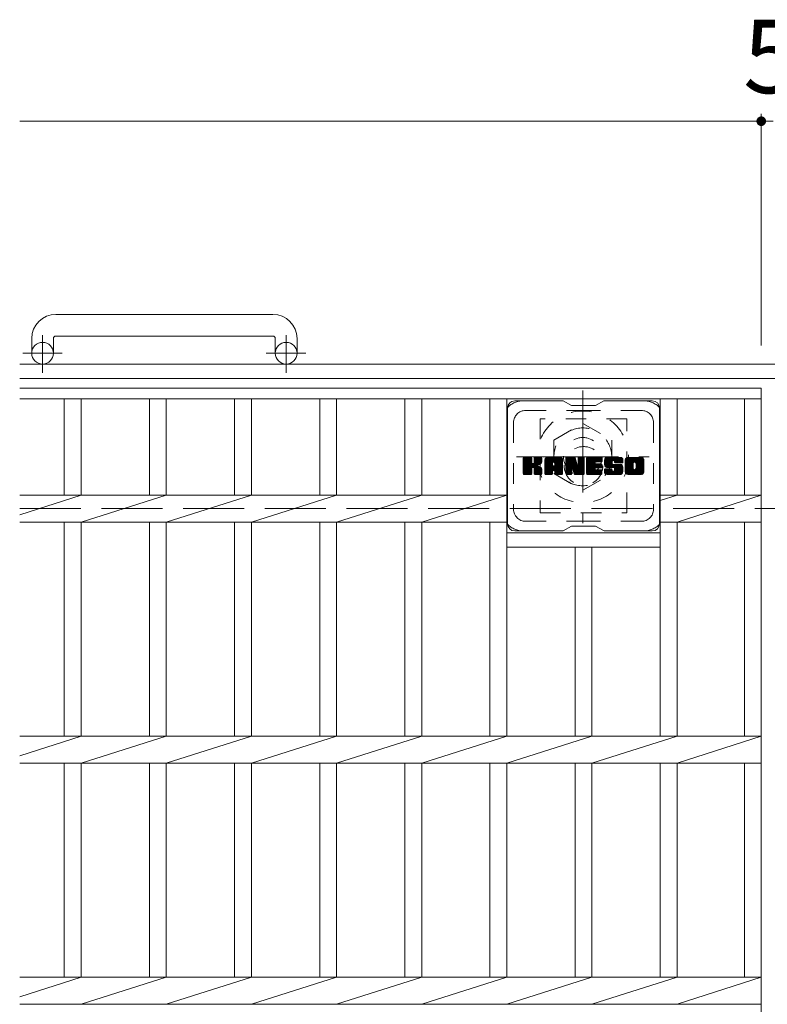
# Model space of a CAD drawing. Units: millimetres. Extents: x -1546 to 1896, y -1353 to 1376.
# Drawn here: x -1546 to -1236, y 926 to 1335 of the extents above; entities that cross this region are included whole.
import ezdxf

# ---------------------------------------------------------------- set-up
doc = ezdxf.new("R2010")
doc.units = ezdxf.units.MM
doc.header["$LTSCALE"] = 10
for name, pattern in [('JWW_CENTER1', [6.773333, 4.233333, -0.846667, 0.846667, -0.846667]), ('JWW_DASHED1', [1.693333, 0.846667, -0.846667]), ('JWW_DASHED3', [3.386667, 2.54, -0.846667])]:
    doc.linetypes.add(name, pattern=pattern)
for name, color, linetype in [('C-1', 7, 'Continuous'), ('C-2', 7, 'Continuous'), ('C-3', 7, 'Continuous'), ('C-4', 7, 'Continuous'), ('C-7', 7, 'Continuous'), ('C-8', 7, 'Continuous')]:
    doc.layers.add(name, color=color, linetype=linetype)
doc.styles.add('ＭＳ ゴシック', font='txt', dxfattribs={"height": 1})

msp = doc.modelspace()

# ---------------------------------------------------------------- linework, layer by layer
at = {"layer": 'C-1', "color": 2, "linetype": 'Continuous', "lineweight": 9}
for p, q in [((-1440.63, 1212.75), (-1530.63, 1212.75)), ((-1540.63, 1202.75), (-1540.63, 1196.65)), ((-1531.63, 1202.75), (-1531.63, 1196.65)), ((-1530.63, 1203.75), (-1440.63, 1203.75)), ((-1439.63, 1202.75), (-1439.63, 1196.65)), ((-1430.63, 1202.75), (-1430.63, 1196.65)), ((74.37, 1192.15), (-1545.63, 1192.15)), ((74.37, 1186.15), (-1545.63, 1186.15))]:
    msp.add_line(p, q, dxfattribs=at)
at = {"layer": 'C-1', "color": 2, "linetype": 'JWW_CENTER1', "lineweight": 9}
for p, q in [((-1536.13, 1188.55), (-1536.13, 1204.14)), ((-1435.13, 1188.55), (-1435.13, 1204.14)), ((-1527.96, 1196.65), (-1544.37, 1196.65)), ((-1426.96, 1196.65), (-1443.37, 1196.65))]:
    msp.add_line(p, q, dxfattribs=at)
at = {"layer": 'C-1', "color": 2, "linetype": 'JWW_DASHED3', "lineweight": 9}
msp.add_line((-1545.63, 1132.15), (74.37, 1132.15), dxfattribs=at)
at = {"layer": 'C-1', "color": 2, "linetype": 'Continuous', "lineweight": 9}
for centre in [(-1536.13, 1196.65), (-1435.13, 1196.65)]:
    msp.add_circle(centre, 4.5, dxfattribs=at)
for centre, radius, start, end in [((-1530.63, 1202.75), 10, 90, 180), ((-1440.63, 1202.75), 10, 0, 90), ((-1530.63, 1202.75), 1, 90, 180), ((-1440.63, 1202.75), 1, 0, 90)]:
    msp.add_arc(centre, radius, start, end, dxfattribs=at)
at = {"layer": 'C-2', "color": 3, "linetype": 'Continuous', "lineweight": 9}
for p, q in [((-1545.63, 1182.15), (-1238.13, 1182.15)), ((-1238.13, 1182.15), (-1238.13, 582.15)), ((-1545.63, 1177.65), (-1238.13, 1177.65)), ((-1527.13, 1177.65), (-1527.13, 1137.81)), ((-1520.13, 1177.65), (-1520.13, 1137.81)), ((-1491.83, 1177.65), (-1491.83, 1137.81)), ((-1484.83, 1177.65), (-1484.83, 1137.81)), ((-1456.53, 1177.65), (-1456.53, 1137.81)), ((-1449.53, 1177.65), (-1449.53, 1137.81)), ((-1421.23, 1177.65), (-1421.23, 1137.81)), ((-1414.23, 1177.65), (-1414.23, 1137.81)), ((-1385.93, 1177.65), (-1385.93, 1137.81)), ((-1378.93, 1177.65), (-1378.93, 1137.81)), ((-1350.63, 1177.65), (-1350.63, 1137.81)), ((-1343.63, 1177.65), (-1343.63, 1037.81)), ((-1280.03, 1177.65), (-1280.03, 1037.81)), ((-1273.03, 1177.65), (-1273.03, 1137.81)), ((-1245.13, 1177.65), (-1245.13, 1137.81)), ((-1545.63, 1129.64), (-1520.13, 1137.81)), ((-1545.63, 1137.81), (-1343.63, 1137.81)), ((-1520.13, 1126.5), (-1484.83, 1137.81)), ((-1484.83, 1126.5), (-1449.53, 1137.81)), ((-1449.53, 1126.5), (-1414.23, 1137.81)), ((-1414.23, 1126.5), (-1378.93, 1137.81)), ((-1378.93, 1126.5), (-1343.63, 1137.81)), ((-1273.03, 1137.81), (-1280.03, 1135.57)), ((-1238.13, 1137.81), (-1280.03, 1137.81)), ((-1273.03, 1126.5), (-1238.13, 1137.81)), ((-1545.63, 1126.5), (-1343.63, 1126.5)), ((-1527.13, 1126.5), (-1527.13, 1037.81)), ((-1520.13, 1126.5), (-1520.13, 1037.81)), ((-1491.83, 1126.5), (-1491.83, 1037.81)), ((-1484.83, 1126.5), (-1484.83, 1037.81)), ((-1456.53, 1126.5), (-1456.53, 1037.81)), ((-1449.53, 1126.5), (-1449.53, 1037.81)), ((-1421.23, 1126.5), (-1421.23, 1037.81)), ((-1414.23, 1126.5), (-1414.23, 1037.81)), ((-1385.93, 1126.5), (-1385.93, 1037.81)), ((-1378.93, 1126.5), (-1378.93, 1037.81)), ((-1350.63, 1126.5), (-1350.63, 1037.81)), ((-1238.13, 1126.5), (-1280.03, 1126.5)), ((-1273.03, 1126.5), (-1273.03, 1037.81)), ((-1245.13, 1126.5), (-1245.13, 1037.81)), ((-1343.63, 1122.15), (-1280.03, 1122.15)), ((-1343.63, 1116.15), (-1280.03, 1116.15)), ((-1315.33, 1116.15), (-1315.33, 1037.81)), ((-1308.33, 1116.15), (-1308.33, 1037.81)), ((-1545.63, 1029.64), (-1520.13, 1037.81)), ((-1545.63, 1037.81), (-1238.13, 1037.81)), ((-1520.13, 1026.5), (-1484.83, 1037.81)), ((-1484.83, 1026.5), (-1449.53, 1037.81)), ((-1449.53, 1026.5), (-1414.23, 1037.81)), ((-1414.23, 1026.5), (-1378.93, 1037.81)), ((-1378.93, 1026.5), (-1343.63, 1037.81)), ((-1343.63, 1026.5), (-1308.33, 1037.81)), ((-1308.33, 1026.5), (-1273.03, 1037.81)), ((-1273.03, 1026.5), (-1238.13, 1037.81)), ((-1545.63, 1026.5), (-1238.13, 1026.5)), ((-1527.13, 1026.5), (-1527.13, 937.81)), ((-1520.13, 1026.5), (-1520.13, 937.81)), ((-1491.83, 1026.5), (-1491.83, 937.81)), ((-1484.83, 1026.5), (-1484.83, 937.81)), ((-1456.53, 1026.5), (-1456.53, 937.81)), ((-1449.53, 1026.5), (-1449.53, 937.81)), ((-1421.23, 1026.5), (-1421.23, 937.81)), ((-1414.23, 1026.5), (-1414.23, 937.81)), ((-1385.93, 1026.5), (-1385.93, 937.81)), ((-1378.93, 1026.5), (-1378.93, 937.81)), ((-1350.63, 1026.5), (-1350.63, 937.81)), ((-1343.63, 1026.5), (-1343.63, 937.81)), ((-1315.33, 1026.5), (-1315.33, 937.81)), ((-1308.33, 1026.5), (-1308.33, 937.81)), ((-1280.03, 1026.5), (-1280.03, 937.81)), ((-1273.03, 1026.5), (-1273.03, 937.81)), ((-1245.13, 1026.5), (-1245.13, 937.81)), ((-1545.63, 929.64), (-1520.13, 937.81)), ((-1545.63, 937.81), (-1238.13, 937.81)), ((-1520.13, 926.5), (-1484.83, 937.81)), ((-1484.83, 926.5), (-1449.53, 937.81)), ((-1449.53, 926.5), (-1414.23, 937.81)), ((-1414.23, 926.5), (-1378.93, 937.81)), ((-1378.93, 926.5), (-1343.63, 937.81)), ((-1343.63, 926.5), (-1308.33, 937.81)), ((-1308.33, 926.5), (-1273.03, 937.81)), ((-1273.03, 926.5), (-1238.13, 937.81)), ((-1545.63, 926.5), (-1238.13, 926.5))]:
    msp.add_line(p, q, dxfattribs=at)
at = {"layer": 'C-3', "color": 4, "linetype": 'JWW_DASHED1', "lineweight": 9}
for p, q in [((-1293.83, 1169.4), (-1329.83, 1169.4)), ((-1329.83, 1169.4), (-1329.83, 1130.4)), ((-1293.83, 1130.4), (-1293.83, 1169.4)), ((-1329.83, 1130.4), (-1293.83, 1130.4))]:
    msp.add_line(p, q, dxfattribs=at)
msp.add_circle((-1311.83, 1149.9), 8, dxfattribs=at)
at = {"layer": 'C-4', "color": 7, "linetype": 'Continuous', "lineweight": 9}
for p, q in [((-1238.13, 1295.91), (-1238.13, 1199.84)), ((-1545.63, 1292.91), (-1238.13, 1292.91)), ((-1238.13, 1292.91), (-1233.13, 1292.91))]:
    msp.add_line(p, q, dxfattribs=at)
at = {"layer": 'C-4', "color": 7, "linetype": 'Continuous', "lineweight": 9, "const_width": 2}
msp.add_lwpolyline([(-1237.13, 1292.91, 0.414214), (-1238.13, 1293.91, 0.414214), (-1239.13, 1292.91, 0.414214), (-1238.13, 1291.91, 0.414214)], format="xyb", close=True, dxfattribs=at)
at = {"layer": 'C-7', "color": 6, "linetype": 'Continuous', "lineweight": 9}
for p, q in [((-1320.33, 1176.9), (-1340.33, 1176.9)), ((-1316.83, 1174.9), (-1320.29, 1176.9)), ((-1306.83, 1174.9), (-1303.36, 1176.9)), ((-1283.33, 1176.9), (-1303.36, 1176.9)), ((-1343.33, 1173.9), (-1343.33, 1125.9)), ((-1316.83, 1174.9), (-1306.83, 1174.9)), ((-1280.33, 1173.9), (-1280.33, 1125.9)), ((-1336.83, 1150.17), (-1333.57, 1153.43)), ((-1336.83, 1150.37), (-1333.76, 1153.43)), ((-1336.83, 1150.56), (-1333.96, 1153.43)), ((-1336.83, 1150.75), (-1334.15, 1153.43)), ((-1336.83, 1150.94), (-1334.34, 1153.43)), ((-1336.83, 1151.13), (-1334.53, 1153.43)), ((-1336.83, 1151.32), (-1334.72, 1153.43)), ((-1336.83, 1151.52), (-1334.92, 1153.43)), ((-1336.83, 1151.71), (-1335.11, 1153.43)), ((-1336.83, 1151.9), (-1335.3, 1153.43)), ((-1336.83, 1152.09), (-1335.49, 1153.43)), ((-1336.83, 1152.28), (-1335.68, 1153.43)), ((-1336.83, 1152.47), (-1335.87, 1153.43)), ((-1336.83, 1152.67), (-1336.07, 1153.43)), ((-1336.83, 1152.86), (-1336.26, 1153.43)), ((-1336.83, 1153.05), (-1336.45, 1153.43)), ((-1336.83, 1149.98), (-1333.43, 1153.38)), ((-1336.83, 1149.79), (-1333.33, 1153.28)), ((-1336.83, 1149.6), (-1333.29, 1153.13)), ((-1336.83, 1146.68), (-1336.83, 1153.12)), ((-1336.83, 1149.41), (-1333.29, 1152.94)), ((-1336.83, 1149.22), (-1333.29, 1152.75)), ((-1336.83, 1149.02), (-1333.29, 1152.56)), ((-1336.83, 1148.83), (-1333.29, 1152.37)), ((-1336.83, 1148.64), (-1333.29, 1152.17)), ((-1336.8, 1146.56), (-1329.93, 1153.43)), ((-1336.77, 1153.29), (-1336.69, 1153.37)), ((-1336.72, 1146.45), (-1329.74, 1153.43)), ((-1336.59, 1146.39), (-1329.55, 1153.43)), ((-1333.59, 1153.43), (-1336.52, 1153.43)), ((-1336.4, 1146.38), (-1329.36, 1153.42)), ((-1336.21, 1146.38), (-1329.24, 1153.35)), ((-1336.02, 1146.38), (-1329.16, 1153.24)), ((-1333.29, 1153.12), (-1333.29, 1151.35)), ((-1333, 1149.2), (-1329.13, 1153.07)), ((-1332.77, 1149.24), (-1329.13, 1152.88)), ((-1332.62, 1149.2), (-1329.13, 1152.69)), ((-1332.5, 1149.13), (-1329.13, 1152.5)), ((-1332.35, 1151.2), (-1330.12, 1153.43)), ((-1332.33, 1151.41), (-1330.31, 1153.43)), ((-1332.33, 1151.61), (-1330.51, 1153.43)), ((-1332.33, 1151.8), (-1330.7, 1153.43)), ((-1332.33, 1151.99), (-1330.89, 1153.43)), ((-1332.33, 1152.18), (-1331.08, 1153.43)), ((-1332.33, 1152.37), (-1331.27, 1153.43)), ((-1332.33, 1152.56), (-1331.46, 1153.43)), ((-1332.33, 1152.76), (-1331.66, 1153.43)), ((-1332.33, 1152.95), (-1331.85, 1153.43)), ((-1332.33, 1153.12), (-1332.33, 1151.35)), ((-1332.32, 1153.14), (-1332.04, 1153.43)), ((-1329.43, 1153.43), (-1332.02, 1153.43)), ((-1331.22, 1150.22), (-1329.13, 1152.31)), ((-1330.99, 1150.26), (-1329.13, 1152.11)), ((-1329.13, 1153.12), (-1329.13, 1151.62)), ((-1327.85, 1148.02), (-1322.45, 1153.43)), ((-1327.85, 1148.22), (-1322.64, 1153.43)), ((-1327.85, 1148.41), (-1322.84, 1153.43)), ((-1327.85, 1148.6), (-1323.03, 1153.43)), ((-1327.85, 1148.79), (-1323.22, 1153.43)), ((-1327.85, 1148.98), (-1323.41, 1153.43)), ((-1327.85, 1149.17), (-1323.6, 1153.43)), ((-1327.85, 1149.37), (-1323.79, 1153.43)), ((-1327.85, 1149.56), (-1323.99, 1153.43)), ((-1327.85, 1149.75), (-1324.18, 1153.43)), ((-1327.85, 1149.94), (-1324.37, 1153.43)), ((-1327.85, 1150.13), (-1324.56, 1153.43)), ((-1327.85, 1150.33), (-1324.75, 1153.43)), ((-1327.85, 1150.52), (-1324.95, 1153.43)), ((-1327.85, 1150.71), (-1325.14, 1153.43)), ((-1327.85, 1150.9), (-1325.33, 1153.43)), ((-1327.85, 1151.09), (-1325.52, 1153.43)), ((-1327.85, 1151.28), (-1325.71, 1153.43)), ((-1327.85, 1151.48), (-1325.9, 1153.43)), ((-1327.85, 1151.67), (-1326.1, 1153.43)), ((-1327.85, 1151.86), (-1326.29, 1153.43)), ((-1327.85, 1152.05), (-1326.48, 1153.43)), ((-1327.85, 1152.24), (-1326.67, 1153.43)), ((-1327.85, 1152.43), (-1326.86, 1153.43)), ((-1327.85, 1146.68), (-1327.85, 1152.42)), ((-1327.83, 1152.65), (-1327.08, 1153.4)), ((-1327.66, 1153.01), (-1327.44, 1153.24)), ((-1327.2, 1146.38), (-1320.63, 1152.95)), ((-1327.01, 1146.38), (-1320.56, 1152.82)), ((-1321.49, 1153.43), (-1326.85, 1153.43)), ((-1326.82, 1146.38), (-1320.51, 1152.68)), ((-1326.62, 1146.38), (-1320.48, 1152.52)), ((-1326.43, 1146.38), (-1320.48, 1152.33)), ((-1326.24, 1146.38), (-1320.48, 1152.14)), ((-1324.18, 1151.51), (-1322.26, 1153.43)), ((-1324.01, 1151.48), (-1322.07, 1153.43)), ((-1323.88, 1151.42), (-1321.88, 1153.43)), ((-1323.79, 1151.33), (-1321.69, 1153.43)), ((-1323.71, 1151.21), (-1321.49, 1153.43)), ((-1323.68, 1151.05), (-1321.32, 1153.41)), ((-1323.68, 1150.86), (-1321.16, 1153.37)), ((-1323.68, 1150.67), (-1321.03, 1153.32)), ((-1323.68, 1150.48), (-1320.91, 1153.24)), ((-1323.68, 1150.29), (-1320.8, 1153.16)), ((-1323.68, 1150.09), (-1320.71, 1153.06)), ((-1320.48, 1146.68), (-1320.48, 1152.42)), ((-1319.18, 1149.98), (-1315.74, 1153.43)), ((-1319.18, 1150.18), (-1315.93, 1153.43)), ((-1319.18, 1150.37), (-1316.13, 1153.43)), ((-1319.18, 1150.56), (-1316.32, 1153.43)), ((-1319.18, 1150.75), (-1316.51, 1153.43)), ((-1319.18, 1150.94), (-1316.7, 1153.43)), ((-1319.18, 1151.13), (-1316.89, 1153.43)), ((-1319.18, 1151.33), (-1317.08, 1153.43)), ((-1319.18, 1151.52), (-1317.28, 1153.43)), ((-1319.18, 1151.71), (-1317.47, 1153.43)), ((-1319.18, 1151.9), (-1317.66, 1153.43)), ((-1319.18, 1152.09), (-1317.85, 1153.43)), ((-1319.18, 1152.28), (-1318.04, 1153.43)), ((-1319.18, 1152.48), (-1318.23, 1153.43)), ((-1319.18, 1152.67), (-1318.43, 1153.43)), ((-1319.18, 1152.86), (-1318.62, 1153.43)), ((-1319.18, 1153.05), (-1318.81, 1153.43)), ((-1319.18, 1149.79), (-1315.56, 1153.42)), ((-1319.18, 1149.6), (-1315.42, 1153.36)), ((-1319.18, 1149.41), (-1315.34, 1153.26)), ((-1319.18, 1153.12), (-1319.18, 1146.68)), ((-1319.18, 1149.22), (-1315.29, 1153.11)), ((-1319.18, 1149.03), (-1315.24, 1152.97)), ((-1319.18, 1148.83), (-1315.19, 1152.82)), ((-1319.18, 1148.64), (-1315.15, 1152.68)), ((-1319.18, 1148.45), (-1315.1, 1152.53)), ((-1319.18, 1148.26), (-1315.06, 1152.39)), ((-1319.18, 1148.07), (-1315.01, 1152.24)), ((-1319.18, 1147.87), (-1314.96, 1152.1)), ((-1319.13, 1153.3), (-1319.06, 1153.37)), ((-1318.88, 1153.43), (-1315.61, 1153.43)), ((-1316.19, 1148.19), (-1311.53, 1152.85)), ((-1316.14, 1148.04), (-1311.53, 1152.66)), ((-1316.1, 1147.89), (-1311.53, 1152.46)), ((-1316.06, 1147.74), (-1311.53, 1152.27)), ((-1316.01, 1147.59), (-1311.53, 1152.08)), ((-1315.32, 1153.22), (-1314.4, 1150.35)), ((-1314.09, 1151.24), (-1311.91, 1153.43)), ((-1314.09, 1151.43), (-1312.1, 1153.43)), ((-1314.09, 1151.63), (-1312.29, 1153.43)), ((-1314.09, 1151.82), (-1312.48, 1153.43)), ((-1314.09, 1152.01), (-1312.67, 1153.43)), ((-1314.09, 1152.2), (-1312.87, 1153.43)), ((-1314.09, 1152.39), (-1313.06, 1153.43)), ((-1314.09, 1152.58), (-1313.25, 1153.43)), ((-1314.09, 1152.78), (-1313.44, 1153.43)), ((-1314.09, 1152.97), (-1313.63, 1153.43)), ((-1314.09, 1153.16), (-1313.83, 1153.42)), ((-1314.09, 1151.05), (-1311.73, 1153.41)), ((-1314.09, 1150.86), (-1311.61, 1153.34)), ((-1314.09, 1150.67), (-1311.54, 1153.22)), ((-1314.09, 1153.12), (-1314.09, 1150.39)), ((-1314.09, 1150.48), (-1311.53, 1153.04)), ((-1313.79, 1153.43), (-1311.83, 1153.43)), ((-1311.53, 1153.12), (-1311.53, 1146.68)), ((-1310.55, 1147.88), (-1305, 1153.43)), ((-1310.55, 1148.07), (-1305.2, 1153.43)), ((-1310.55, 1148.26), (-1305.39, 1153.43)), ((-1310.55, 1148.46), (-1305.58, 1153.43)), ((-1310.55, 1148.65), (-1305.77, 1153.43)), ((-1310.55, 1148.84), (-1305.96, 1153.43)), ((-1310.55, 1149.03), (-1306.16, 1153.43)), ((-1310.55, 1149.22), (-1306.35, 1153.43)), ((-1310.55, 1149.41), (-1306.54, 1153.43)), ((-1310.55, 1149.61), (-1306.73, 1153.43)), ((-1310.55, 1149.8), (-1306.92, 1153.43)), ((-1310.55, 1149.99), (-1307.11, 1153.43)), ((-1310.55, 1150.18), (-1307.31, 1153.43)), ((-1310.55, 1150.37), (-1307.5, 1153.43)), ((-1310.55, 1150.57), (-1307.69, 1153.43)), ((-1310.55, 1150.76), (-1307.88, 1153.43)), ((-1310.55, 1150.95), (-1308.07, 1153.43)), ((-1310.55, 1151.14), (-1308.26, 1153.43)), ((-1310.55, 1151.33), (-1308.46, 1153.43)), ((-1310.55, 1151.52), (-1308.65, 1153.43)), ((-1310.55, 1151.72), (-1308.84, 1153.43)), ((-1310.55, 1151.91), (-1309.03, 1153.43)), ((-1310.55, 1152.1), (-1309.22, 1153.43)), ((-1310.55, 1152.29), (-1309.41, 1153.43)), ((-1310.55, 1152.48), (-1309.61, 1153.43)), ((-1310.55, 1152.67), (-1309.8, 1153.43)), ((-1310.55, 1152.87), (-1309.99, 1153.43)), ((-1310.55, 1153.06), (-1310.18, 1153.43)), ((-1310.55, 1146.68), (-1310.55, 1153.12)), ((-1310.25, 1153.43), (-1304.44, 1153.43)), ((-1306.75, 1151.49), (-1304.81, 1153.43)), ((-1306.53, 1151.52), (-1304.62, 1153.43)), ((-1306.34, 1151.52), (-1304.43, 1153.43)), ((-1306.14, 1151.52), (-1304.28, 1153.38)), ((-1305.95, 1151.52), (-1304.19, 1153.28)), ((-1305.76, 1151.52), (-1304.14, 1153.14)), ((-1305.57, 1151.52), (-1304.14, 1152.95)), ((-1305.38, 1151.52), (-1304.14, 1152.76)), ((-1305.18, 1151.52), (-1304.14, 1152.56)), ((-1304.99, 1151.52), (-1304.14, 1152.37)), ((-1304.8, 1151.52), (-1304.14, 1152.18)), ((-1304.14, 1151.82), (-1304.14, 1153.12)), ((-1303.17, 1151.23), (-1300.98, 1153.43)), ((-1303.17, 1151.42), (-1301.17, 1153.43)), ((-1303.16, 1151.05), (-1300.79, 1153.43)), ((-1303.16, 1151.62), (-1301.36, 1153.43)), ((-1303.15, 1150.87), (-1300.6, 1153.43)), ((-1303.15, 1151.83), (-1301.55, 1153.43)), ((-1303.13, 1150.7), (-1300.4, 1153.43)), ((-1303.12, 1152.05), (-1301.75, 1153.43)), ((-1303.1, 1150.54), (-1300.21, 1153.43)), ((-1303.07, 1150.38), (-1300.02, 1153.43)), ((-1303.07, 1152.29), (-1301.94, 1153.43)), ((-1303.03, 1150.22), (-1299.83, 1153.43)), ((-1303.01, 1152.54), (-1302.13, 1153.43)), ((-1302.99, 1150.07), (-1299.64, 1153.43)), ((-1302.95, 1149.92), (-1299.44, 1153.43)), ((-1302.93, 1152.82), (-1302.32, 1153.43)), ((-1302.9, 1149.78), (-1299.25, 1153.43)), ((-1302.84, 1149.64), (-1299.06, 1153.43)), ((-1302.81, 1153.13), (-1302.56, 1153.38)), ((-1302.79, 1149.51), (-1298.87, 1153.43)), ((-1302.7, 1149.4), (-1298.68, 1153.43)), ((-1302.59, 1149.32), (-1298.49, 1153.43)), ((-1296.49, 1153.43), (-1302.35, 1153.43)), ((-1299.59, 1152.13), (-1298.29, 1153.43)), ((-1299.4, 1152.13), (-1298.1, 1153.43)), ((-1299.26, 1152.08), (-1297.91, 1153.43)), ((-1299.15, 1152), (-1297.72, 1153.43)), ((-1299.06, 1151.89), (-1297.53, 1153.43)), ((-1299.01, 1151.76), (-1297.34, 1153.43)), ((-1298.99, 1151.58), (-1297.14, 1153.43)), ((-1298.98, 1151.39), (-1296.95, 1153.43)), ((-1298.92, 1151.27), (-1296.76, 1153.43)), ((-1298.81, 1151.19), (-1296.57, 1153.43)), ((-1298.64, 1151.16), (-1296.38, 1153.42)), ((-1298.45, 1151.16), (-1296.22, 1153.39)), ((-1298.26, 1151.16), (-1296.08, 1153.34)), ((-1298.07, 1151.16), (-1295.95, 1153.27)), ((-1297.88, 1151.16), (-1295.84, 1153.19)), ((-1297.68, 1151.16), (-1295.74, 1153.1)), ((-1297.49, 1151.16), (-1295.66, 1152.99)), ((-1297.3, 1151.16), (-1295.59, 1152.87)), ((-1297.11, 1151.16), (-1295.53, 1152.74)), ((-1296.92, 1151.16), (-1295.49, 1152.58)), ((-1296.73, 1151.16), (-1295.48, 1152.41)), ((-1296.53, 1151.16), (-1295.48, 1152.22)), ((-1295.48, 1152.42), (-1295.48, 1151.16)), ((-1294.5, 1148.02), (-1289.09, 1153.43)), ((-1294.5, 1148.21), (-1289.28, 1153.43)), ((-1294.5, 1148.4), (-1289.47, 1153.43)), ((-1294.5, 1148.59), (-1289.67, 1153.43)), ((-1294.5, 1148.78), (-1289.86, 1153.43)), ((-1294.5, 1148.97), (-1290.05, 1153.43)), ((-1294.5, 1149.17), (-1290.24, 1153.43)), ((-1294.5, 1149.36), (-1290.43, 1153.43)), ((-1294.5, 1149.55), (-1290.63, 1153.43)), ((-1294.5, 1149.74), (-1290.82, 1153.43)), ((-1294.5, 1149.93), (-1291.01, 1153.43)), ((-1294.5, 1150.12), (-1291.2, 1153.43)), ((-1294.5, 1150.32), (-1291.39, 1153.43)), ((-1294.5, 1150.51), (-1291.58, 1153.43)), ((-1294.5, 1150.7), (-1291.78, 1153.43)), ((-1294.5, 1150.89), (-1291.97, 1153.43)), ((-1294.5, 1151.08), (-1292.16, 1153.43)), ((-1294.5, 1151.27), (-1292.35, 1153.43)), ((-1294.5, 1151.47), (-1292.54, 1153.43)), ((-1294.5, 1151.66), (-1292.73, 1153.43)), ((-1294.5, 1151.85), (-1292.93, 1153.43)), ((-1294.5, 1152.04), (-1293.12, 1153.43)), ((-1294.5, 1152.23), (-1293.31, 1153.43)), ((-1294.5, 1152.42), (-1293.5, 1153.43)), ((-1294.5, 1147.39), (-1294.5, 1152.42)), ((-1294.48, 1152.64), (-1293.72, 1153.4)), ((-1294.33, 1152.98), (-1294.05, 1153.26)), ((-1287.83, 1153.43), (-1293.5, 1153.43)), ((-1290.85, 1151.47), (-1288.9, 1153.43)), ((-1290.63, 1151.5), (-1288.71, 1153.43)), ((-1290.47, 1151.47), (-1288.52, 1153.43)), ((-1290.34, 1151.41), (-1288.32, 1153.43)), ((-1290.23, 1151.33), (-1288.13, 1153.43)), ((-1290.15, 1151.22), (-1287.94, 1153.43)), ((-1290.08, 1151.09), (-1287.75, 1153.42)), ((-1290.05, 1150.93), (-1287.59, 1153.4)), ((-1290.05, 1150.74), (-1287.44, 1153.35)), ((-1290.05, 1150.55), (-1287.32, 1153.28)), ((-1290.05, 1150.36), (-1287.2, 1153.21)), ((-1290.05, 1150.17), (-1287.1, 1153.11)), ((-1290.05, 1149.98), (-1287.02, 1153.01)), ((-1290.05, 1149.79), (-1286.94, 1152.89)), ((-1290.05, 1149.59), (-1286.88, 1152.76)), ((-1290.05, 1149.4), (-1286.84, 1152.61)), ((-1290.05, 1149.21), (-1286.83, 1152.43)), ((-1290.05, 1149.02), (-1286.83, 1152.24)), ((-1286.83, 1152.42), (-1286.83, 1147.39)), ((-1336.83, 1148.45), (-1333.29, 1151.98)), ((-1336.83, 1148.26), (-1333.29, 1151.79)), ((-1336.83, 1148.06), (-1333.29, 1151.6)), ((-1336.83, 1147.87), (-1333.29, 1151.41)), ((-1336.83, 1147.68), (-1333.28, 1151.23)), ((-1336.83, 1147.49), (-1333.22, 1151.1)), ((-1336.83, 1147.3), (-1333.13, 1150.99)), ((-1336.83, 1147.11), (-1333.02, 1150.91)), ((-1336.83, 1146.72), (-1332.66, 1150.89)), ((-1336.83, 1146.91), (-1332.87, 1150.87)), ((-1335.83, 1146.38), (-1333.25, 1148.95)), ((-1335.64, 1146.38), (-1333.29, 1148.72)), ((-1335.44, 1146.38), (-1333.29, 1148.53)), ((-1335.25, 1146.38), (-1333.29, 1148.34)), ((-1335.06, 1146.38), (-1333.29, 1148.15)), ((-1333.29, 1146.68), (-1333.29, 1148.76)), ((-1332.41, 1149.03), (-1331.37, 1150.07)), ((-1332.35, 1148.89), (-1331.32, 1149.93)), ((-1332.34, 1148.72), (-1331.17, 1149.88)), ((-1332.34, 1148.53), (-1331, 1149.86)), ((-1332.34, 1148.34), (-1330.83, 1149.84)), ((-1332.34, 1148.14), (-1330.68, 1149.81)), ((-1332.34, 1147.95), (-1330.52, 1149.77)), ((-1332.34, 1147.76), (-1330.38, 1149.72)), ((-1332.34, 1147.57), (-1330.24, 1149.67)), ((-1332.34, 1147.38), (-1330.1, 1149.61)), ((-1332.34, 1147.19), (-1329.97, 1149.55)), ((-1332.34, 1146.99), (-1329.85, 1149.48)), ((-1332.34, 1146.8), (-1329.73, 1149.41)), ((-1332.34, 1146.68), (-1332.34, 1148.76)), ((-1332.33, 1146.62), (-1329.61, 1149.33)), ((-1332.27, 1146.49), (-1329.5, 1149.25)), ((-1332.16, 1146.41), (-1329.4, 1149.16)), ((-1331.99, 1146.38), (-1329.32, 1149.06)), ((-1331.8, 1146.38), (-1329.24, 1148.94)), ((-1331.61, 1146.38), (-1329.18, 1148.8)), ((-1331.42, 1146.38), (-1329.14, 1148.65)), ((-1331.23, 1146.38), (-1329.13, 1148.48)), ((-1331.03, 1146.38), (-1329.13, 1148.29)), ((-1330.84, 1146.38), (-1329.13, 1148.09)), ((-1330.75, 1150.31), (-1329.13, 1151.92)), ((-1330.48, 1150.38), (-1329.13, 1151.73)), ((-1330.18, 1150.49), (-1329.14, 1151.54)), ((-1329.84, 1150.64), (-1329.19, 1151.29)), ((-1329.13, 1146.68), (-1329.13, 1148.47)), ((-1327.85, 1147.83), (-1324.66, 1151.03)), ((-1327.85, 1147.64), (-1324.66, 1150.84)), ((-1327.85, 1147.45), (-1324.66, 1150.65)), ((-1327.85, 1147.26), (-1324.66, 1150.45)), ((-1327.85, 1147.07), (-1324.66, 1150.26)), ((-1327.85, 1146.87), (-1324.66, 1150.07)), ((-1327.85, 1146.68), (-1324.63, 1149.91)), ((-1327.81, 1146.53), (-1324.47, 1149.88)), ((-1327.72, 1146.43), (-1324.28, 1149.88)), ((-1327.58, 1146.38), (-1324.08, 1149.88)), ((-1327.39, 1146.38), (-1323.89, 1149.88)), ((-1326.05, 1146.38), (-1320.48, 1151.95)), ((-1324.66, 1149.98), (-1324.66, 1151.02)), ((-1323.78, 1149.88), (-1324.56, 1149.88)), ((-1324.27, 1147.96), (-1320.48, 1151.76)), ((-1324.08, 1147.97), (-1320.48, 1151.57)), ((-1323.93, 1147.92), (-1320.48, 1151.37)), ((-1323.82, 1147.84), (-1320.48, 1151.18)), ((-1323.74, 1147.73), (-1320.48, 1150.99)), ((-1323.69, 1147.59), (-1320.48, 1150.8)), ((-1323.68, 1149.98), (-1323.68, 1151.02)), ((-1323.68, 1147.41), (-1320.48, 1150.61)), ((-1323.68, 1147.22), (-1320.48, 1150.41)), ((-1323.68, 1147.03), (-1320.48, 1150.22)), ((-1323.68, 1146.83), (-1320.48, 1150.03)), ((-1323.67, 1146.64), (-1320.48, 1149.84)), ((-1323.62, 1146.51), (-1320.48, 1149.65)), ((-1323.52, 1146.42), (-1320.48, 1149.46)), ((-1323.36, 1146.38), (-1320.48, 1149.26)), ((-1323.17, 1146.38), (-1320.48, 1149.07)), ((-1322.98, 1146.38), (-1320.48, 1148.88)), ((-1322.79, 1146.38), (-1320.48, 1148.69)), ((-1322.6, 1146.38), (-1320.48, 1148.5)), ((-1322.41, 1146.38), (-1320.48, 1148.31)), ((-1322.21, 1146.38), (-1320.48, 1148.11)), ((-1319.18, 1147.68), (-1314.92, 1151.95)), ((-1319.18, 1147.49), (-1314.87, 1151.81)), ((-1319.18, 1147.3), (-1314.82, 1151.66)), ((-1319.18, 1147.11), (-1314.78, 1151.52)), ((-1319.18, 1146.92), (-1314.73, 1151.37)), ((-1319.18, 1146.72), (-1314.68, 1151.23)), ((-1319.16, 1146.56), (-1314.64, 1151.08)), ((-1319.08, 1146.45), (-1314.59, 1150.93)), ((-1318.95, 1146.39), (-1314.54, 1150.79)), ((-1318.76, 1146.38), (-1316.64, 1148.5)), ((-1318.57, 1146.38), (-1316.66, 1148.29)), ((-1318.38, 1146.38), (-1316.66, 1148.1)), ((-1316.66, 1146.68), (-1316.66, 1148.43)), ((-1316.53, 1148.61), (-1314.5, 1150.64)), ((-1316.36, 1148.59), (-1314.45, 1150.5)), ((-1316.28, 1148.48), (-1314.4, 1150.35)), ((-1315.72, 1146.59), (-1316.28, 1148.48)), ((-1316.23, 1148.33), (-1314.32, 1150.25)), ((-1315.97, 1147.45), (-1311.53, 1151.89)), ((-1315.93, 1147.3), (-1311.53, 1151.7)), ((-1315.88, 1147.15), (-1311.53, 1151.51)), ((-1315.84, 1147), (-1311.53, 1151.31)), ((-1315.79, 1146.86), (-1311.53, 1151.12)), ((-1315.75, 1146.71), (-1311.53, 1150.93)), ((-1315.7, 1146.56), (-1311.53, 1150.74)), ((-1315.62, 1146.45), (-1311.53, 1150.55)), ((-1315.5, 1146.39), (-1311.53, 1150.35)), ((-1315.31, 1146.38), (-1311.53, 1150.16)), ((-1315.12, 1146.38), (-1311.53, 1149.97)), ((-1314.93, 1146.38), (-1311.53, 1149.78)), ((-1314.74, 1146.38), (-1311.53, 1149.59)), ((-1314.55, 1146.38), (-1311.53, 1149.4)), ((-1314.35, 1146.38), (-1311.53, 1149.2)), ((-1314.16, 1146.38), (-1311.53, 1149.01)), ((-1313.97, 1146.38), (-1311.53, 1148.82)), ((-1313.78, 1146.38), (-1311.53, 1148.63)), ((-1313.59, 1146.38), (-1311.53, 1148.44)), ((-1313.39, 1146.38), (-1311.53, 1148.25)), ((-1313.2, 1146.38), (-1311.53, 1148.05)), ((-1310.55, 1147.69), (-1306.98, 1151.26)), ((-1310.55, 1147.5), (-1307.01, 1151.04)), ((-1310.55, 1147.31), (-1306.96, 1150.9)), ((-1310.55, 1147.11), (-1306.88, 1150.79)), ((-1310.55, 1146.92), (-1306.76, 1150.71)), ((-1310.55, 1146.73), (-1306.6, 1150.68)), ((-1310.53, 1146.56), (-1306.41, 1150.68)), ((-1310.45, 1146.45), (-1306.22, 1150.68)), ((-1310.32, 1146.39), (-1306.03, 1150.68)), ((-1310.14, 1146.38), (-1305.84, 1150.68)), ((-1309.94, 1146.38), (-1305.65, 1150.68)), ((-1309.75, 1146.38), (-1305.45, 1150.68)), ((-1309.56, 1146.38), (-1305.26, 1150.68)), ((-1309.37, 1146.38), (-1307.01, 1148.74)), ((-1309.18, 1146.38), (-1306.98, 1148.57)), ((-1308.99, 1146.38), (-1306.91, 1148.45)), ((-1308.79, 1146.38), (-1306.81, 1148.36)), ((-1308.6, 1146.38), (-1306.67, 1148.31)), ((-1308.41, 1146.38), (-1306.48, 1148.3)), ((-1308.22, 1146.38), (-1306.29, 1148.3)), ((-1308.03, 1146.38), (-1306.1, 1148.3)), ((-1307.83, 1146.38), (-1305.91, 1148.3)), ((-1307.64, 1146.38), (-1305.72, 1148.3)), ((-1307.45, 1146.38), (-1305.52, 1148.3)), ((-1307.26, 1146.38), (-1305.33, 1148.3)), ((-1307.07, 1146.38), (-1305.14, 1148.3)), ((-1306.88, 1146.38), (-1304.95, 1148.3)), ((-1306.68, 1146.38), (-1304.76, 1148.3)), ((-1306.62, 1149.13), (-1305.07, 1150.68)), ((-1304.44, 1149.13), (-1306.6, 1149.13)), ((-1304.47, 1148.3), (-1306.6, 1148.3)), ((-1304.44, 1151.52), (-1306.59, 1151.52)), ((-1304.44, 1150.68), (-1306.59, 1150.68)), ((-1306.49, 1146.38), (-1304.57, 1148.3)), ((-1306.43, 1149.13), (-1304.88, 1150.68)), ((-1306.3, 1146.38), (-1304.39, 1148.29)), ((-1306.24, 1149.13), (-1304.69, 1150.68)), ((-1306.11, 1146.38), (-1304.26, 1148.22)), ((-1306.04, 1149.13), (-1304.5, 1150.68)), ((-1305.92, 1146.38), (-1304.19, 1148.11)), ((-1305.85, 1149.13), (-1304.33, 1150.65)), ((-1305.66, 1149.13), (-1304.22, 1150.57)), ((-1305.47, 1149.13), (-1304.15, 1150.45)), ((-1305.28, 1149.13), (-1304.14, 1150.26)), ((-1305.08, 1149.13), (-1304.14, 1150.07)), ((-1304.89, 1149.13), (-1304.14, 1149.88)), ((-1304.7, 1149.13), (-1304.14, 1149.69)), ((-1304.61, 1151.52), (-1304.14, 1151.99)), ((-1304.51, 1149.13), (-1304.14, 1149.5)), ((-1304.42, 1151.52), (-1304.14, 1151.8)), ((-1304.17, 1146.68), (-1304.17, 1148)), ((-1304.14, 1149.43), (-1304.14, 1150.37)), ((-1303.17, 1147.4), (-1301.95, 1148.62)), ((-1303.17, 1147.59), (-1302.14, 1148.62)), ((-1303.17, 1147.78), (-1302.33, 1148.62)), ((-1303.17, 1147.97), (-1302.52, 1148.62)), ((-1303.17, 1148.16), (-1302.71, 1148.62)), ((-1303.17, 1148.36), (-1302.91, 1148.62)), ((-1303.17, 1148.32), (-1303.17, 1147.39)), ((-1303.16, 1147.22), (-1301.75, 1148.62)), ((-1303.12, 1147.07), (-1301.56, 1148.62)), ((-1303.06, 1146.93), (-1301.37, 1148.62)), ((-1302.99, 1146.81), (-1301.18, 1148.62)), ((-1302.91, 1146.7), (-1300.99, 1148.62)), ((-1302.87, 1148.62), (-1300.27, 1148.62)), ((-1302.81, 1146.61), (-1300.8, 1148.62)), ((-1302.7, 1146.53), (-1300.6, 1148.62)), ((-1302.57, 1146.46), (-1300.41, 1148.62)), ((-1302.45, 1149.27), (-1299.97, 1151.75)), ((-1302.43, 1146.41), (-1300.22, 1148.62)), ((-1299.31, 1149.26), (-1302.35, 1149.26)), ((-1302.27, 1149.26), (-1299.99, 1151.54)), ((-1302.27, 1146.38), (-1300.09, 1148.56)), ((-1302.08, 1149.26), (-1299.99, 1151.35)), ((-1302.08, 1146.38), (-1300, 1148.46)), ((-1301.89, 1149.26), (-1299.99, 1151.16)), ((-1301.89, 1146.38), (-1299.97, 1148.3)), ((-1301.7, 1146.38), (-1299.97, 1148.11)), ((-1301.69, 1149.26), (-1299.99, 1150.97)), ((-1301.5, 1149.26), (-1299.98, 1150.78)), ((-1301.31, 1149.26), (-1299.92, 1150.65)), ((-1301.12, 1149.26), (-1299.81, 1150.57)), ((-1300.93, 1149.26), (-1299.64, 1150.54)), ((-1300.74, 1149.26), (-1299.45, 1150.54)), ((-1300.54, 1149.26), (-1299.26, 1150.54)), ((-1300.36, 1146.38), (-1296.2, 1150.53)), ((-1300.35, 1149.26), (-1299.07, 1150.54)), ((-1300.17, 1146.38), (-1296.06, 1150.48)), ((-1300.16, 1149.26), (-1298.88, 1150.54)), ((-1299.99, 1150.85), (-1299.99, 1151.64)), ((-1299.97, 1149.26), (-1298.68, 1150.54)), ((-1299.97, 1146.38), (-1295.95, 1150.4)), ((-1299.97, 1148.32), (-1299.97, 1148.11)), ((-1299.78, 1149.26), (-1298.49, 1150.54)), ((-1299.78, 1146.38), (-1295.87, 1150.29)), ((-1299.68, 1150.54), (-1296.3, 1150.54)), ((-1299.59, 1149.26), (-1298.3, 1150.54)), ((-1299.59, 1146.38), (-1295.81, 1150.16)), ((-1299.4, 1146.38), (-1295.75, 1150.02)), ((-1299.39, 1149.26), (-1298.11, 1150.54)), ((-1299.22, 1149.24), (-1297.92, 1150.54)), ((-1299.21, 1146.38), (-1295.71, 1149.88)), ((-1299.11, 1147.82), (-1296.38, 1150.54)), ((-1299.1, 1149.17), (-1297.73, 1150.54)), ((-1299.02, 1149.05), (-1297.53, 1150.54)), ((-1299.02, 1146.38), (-1295.66, 1149.73)), ((-1299.01, 1148.11), (-1296.58, 1150.54)), ((-1299.01, 1148.3), (-1296.77, 1150.54)), ((-1299.01, 1148.49), (-1296.96, 1150.54)), ((-1299.01, 1148.68), (-1297.15, 1150.54)), ((-1299.01, 1148.88), (-1297.34, 1150.54)), ((-1299.01, 1148.96), (-1299.01, 1148.11)), ((-1298.99, 1151.46), (-1298.99, 1151.64)), ((-1298.82, 1146.38), (-1295.62, 1149.58)), ((-1298.69, 1151.16), (-1295.48, 1151.16)), ((-1298.63, 1146.38), (-1295.58, 1149.43)), ((-1298.44, 1146.38), (-1295.55, 1149.27)), ((-1298.25, 1146.38), (-1295.52, 1149.1)), ((-1298.06, 1146.38), (-1295.5, 1148.93)), ((-1297.86, 1146.38), (-1295.49, 1148.75)), ((-1297.67, 1146.38), (-1295.48, 1148.57)), ((-1297.48, 1146.38), (-1295.48, 1148.38)), ((-1297.29, 1146.38), (-1295.49, 1148.18)), ((-1296.34, 1151.16), (-1295.48, 1152.02)), ((-1296.15, 1151.16), (-1295.48, 1151.83)), ((-1295.96, 1151.16), (-1295.48, 1151.64)), ((-1295.77, 1151.16), (-1295.48, 1151.45)), ((-1295.57, 1151.16), (-1295.48, 1151.26)), ((-1294.5, 1147.82), (-1291.25, 1151.07)), ((-1294.5, 1147.63), (-1291.28, 1150.85)), ((-1294.5, 1147.44), (-1291.28, 1150.66)), ((-1294.49, 1147.26), (-1291.28, 1150.47)), ((-1294.46, 1147.1), (-1291.28, 1150.28)), ((-1294.41, 1146.96), (-1291.28, 1150.09)), ((-1294.34, 1146.84), (-1291.28, 1149.89)), ((-1294.26, 1146.73), (-1291.28, 1149.7)), ((-1294.16, 1146.63), (-1291.28, 1149.51)), ((-1294.05, 1146.55), (-1291.28, 1149.32)), ((-1293.93, 1146.48), (-1291.28, 1149.13)), ((-1293.79, 1146.42), (-1291.28, 1148.94)), ((-1293.64, 1146.39), (-1291.26, 1148.76)), ((-1293.45, 1146.38), (-1291.21, 1148.63)), ((-1293.26, 1146.38), (-1291.13, 1148.51)), ((-1293.07, 1146.38), (-1291.03, 1148.42)), ((-1292.88, 1146.38), (-1290.91, 1148.35)), ((-1292.69, 1146.38), (-1290.76, 1148.31)), ((-1292.5, 1146.38), (-1290.57, 1148.31)), ((-1292.3, 1146.38), (-1286.83, 1151.86)), ((-1292.11, 1146.38), (-1286.83, 1151.67)), ((-1291.92, 1146.38), (-1286.83, 1151.47)), ((-1291.73, 1146.38), (-1286.83, 1151.28)), ((-1291.54, 1146.38), (-1286.83, 1151.09)), ((-1291.35, 1146.38), (-1286.83, 1150.9)), ((-1291.28, 1148.92), (-1291.28, 1150.89)), ((-1291.15, 1146.38), (-1286.83, 1150.71)), ((-1290.96, 1146.38), (-1286.83, 1150.52)), ((-1290.77, 1146.38), (-1286.83, 1150.32)), ((-1290.58, 1146.38), (-1286.83, 1150.13)), ((-1290.39, 1146.38), (-1286.83, 1149.94)), ((-1290.2, 1146.38), (-1286.83, 1149.75)), ((-1290.05, 1148.82), (-1286.83, 1152.05)), ((-1290.05, 1148.92), (-1290.05, 1150.89)), ((-1290, 1146.38), (-1286.83, 1149.56)), ((-1289.81, 1146.38), (-1286.83, 1149.36)), ((-1289.62, 1146.38), (-1286.83, 1149.17)), ((-1289.43, 1146.38), (-1286.83, 1148.98)), ((-1289.24, 1146.38), (-1286.83, 1148.79)), ((-1289.04, 1146.38), (-1286.83, 1148.6)), ((-1288.85, 1146.38), (-1286.83, 1148.41)), ((-1288.66, 1146.38), (-1286.83, 1148.21)), ((-1288.47, 1146.38), (-1286.83, 1148.02)), ((-1336.52, 1146.38), (-1333.59, 1146.38)), ((-1334.87, 1146.38), (-1333.29, 1147.96)), ((-1334.68, 1146.38), (-1333.29, 1147.76)), ((-1334.49, 1146.38), (-1333.29, 1147.57)), ((-1334.29, 1146.38), (-1333.29, 1147.38)), ((-1334.1, 1146.38), (-1333.29, 1147.19)), ((-1333.91, 1146.38), (-1333.29, 1147)), ((-1333.72, 1146.38), (-1333.29, 1146.81)), ((-1333.52, 1146.39), (-1333.3, 1146.6)), ((-1332.03, 1146.38), (-1329.43, 1146.38)), ((-1330.65, 1146.38), (-1329.13, 1147.9)), ((-1330.46, 1146.38), (-1329.13, 1147.71)), ((-1330.27, 1146.38), (-1329.13, 1147.52)), ((-1330.08, 1146.38), (-1329.13, 1147.33)), ((-1329.88, 1146.38), (-1329.13, 1147.14)), ((-1329.69, 1146.38), (-1329.13, 1146.94)), ((-1329.5, 1146.38), (-1329.13, 1146.75)), ((-1329.25, 1146.44), (-1329.19, 1146.5)), ((-1324.96, 1146.38), (-1327.55, 1146.38)), ((-1325.86, 1146.38), (-1324.65, 1147.59)), ((-1325.67, 1146.38), (-1324.66, 1147.39)), ((-1325.47, 1146.38), (-1324.66, 1147.2)), ((-1325.28, 1146.38), (-1324.66, 1147)), ((-1325.09, 1146.38), (-1324.66, 1146.81)), ((-1324.89, 1146.39), (-1324.66, 1146.61)), ((-1324.66, 1146.68), (-1324.66, 1147.49)), ((-1323.68, 1146.68), (-1323.68, 1147.49)), ((-1323.37, 1146.38), (-1320.78, 1146.38)), ((-1322.02, 1146.38), (-1320.48, 1147.92)), ((-1321.83, 1146.38), (-1320.48, 1147.73)), ((-1321.64, 1146.38), (-1320.48, 1147.54)), ((-1321.45, 1146.38), (-1320.48, 1147.35)), ((-1321.26, 1146.38), (-1320.48, 1147.16)), ((-1321.06, 1146.38), (-1320.48, 1146.96)), ((-1320.87, 1146.38), (-1320.48, 1146.77)), ((-1320.65, 1146.41), (-1320.51, 1146.55)), ((-1316.96, 1146.38), (-1318.88, 1146.38)), ((-1318.19, 1146.38), (-1316.66, 1147.91)), ((-1318, 1146.38), (-1316.66, 1147.72)), ((-1317.8, 1146.38), (-1316.66, 1147.53)), ((-1317.61, 1146.38), (-1316.66, 1147.34)), ((-1317.42, 1146.38), (-1316.66, 1147.14)), ((-1317.23, 1146.38), (-1316.66, 1146.95)), ((-1317.04, 1146.38), (-1316.66, 1146.76)), ((-1316.8, 1146.42), (-1316.7, 1146.53)), ((-1311.83, 1146.38), (-1315.43, 1146.38)), ((-1313.01, 1146.38), (-1311.53, 1147.86)), ((-1312.82, 1146.38), (-1311.53, 1147.67)), ((-1312.63, 1146.38), (-1311.53, 1147.48)), ((-1312.44, 1146.38), (-1311.53, 1147.29)), ((-1312.24, 1146.38), (-1311.53, 1147.1)), ((-1312.05, 1146.38), (-1311.53, 1146.9)), ((-1311.86, 1146.38), (-1311.53, 1146.71)), ((-1310.25, 1146.38), (-1304.47, 1146.38)), ((-1305.73, 1146.38), (-1304.17, 1147.94)), ((-1305.53, 1146.38), (-1304.17, 1147.75)), ((-1305.34, 1146.38), (-1304.17, 1147.55)), ((-1305.15, 1146.38), (-1304.17, 1147.36)), ((-1304.96, 1146.38), (-1304.17, 1147.17)), ((-1304.77, 1146.38), (-1304.17, 1146.98)), ((-1304.58, 1146.38), (-1304.17, 1146.79)), ((-1304.37, 1146.4), (-1304.18, 1146.58)), ((-1296.3, 1146.38), (-1302.17, 1146.38)), ((-1301.51, 1146.38), (-1299.94, 1147.95)), ((-1301.32, 1146.38), (-1299.87, 1147.82)), ((-1301.12, 1146.38), (-1299.78, 1147.73)), ((-1300.93, 1146.38), (-1299.65, 1147.66)), ((-1300.74, 1146.38), (-1299.49, 1147.63)), ((-1300.55, 1146.38), (-1299.2, 1147.73)), ((-1297.1, 1146.38), (-1295.51, 1147.97)), ((-1296.91, 1146.38), (-1295.54, 1147.75)), ((-1296.71, 1146.38), (-1295.58, 1147.51)), ((-1296.52, 1146.38), (-1295.64, 1147.26)), ((-1296.33, 1146.38), (-1295.72, 1146.98)), ((-1296.09, 1146.42), (-1295.84, 1146.67)), ((-1287.83, 1146.38), (-1293.5, 1146.38)), ((-1288.28, 1146.38), (-1286.83, 1147.83)), ((-1288.09, 1146.38), (-1286.83, 1147.64)), ((-1287.89, 1146.38), (-1286.83, 1147.45)), ((-1287.69, 1146.39), (-1286.83, 1147.25)), ((-1287.43, 1146.46), (-1286.91, 1146.98)), ((-1316.83, 1124.9), (-1320.33, 1122.9)), ((-1316.83, 1124.9), (-1306.83, 1124.9)), ((-1303.33, 1122.9), (-1306.83, 1124.9)), ((-1340.33, 1122.9), (-1320.33, 1122.9)), ((-1303.33, 1122.9), (-1283.33, 1122.9))]:
    msp.add_line(p, q, dxfattribs=at)
at = {"layer": 'C-7', "color": 6, "linetype": 'JWW_DASHED1', "lineweight": 9}
for p, q in [((-1335.83, 1172.9), (-1311.83, 1172.9)), ((-1287.83, 1172.9), (-1311.83, 1172.9)), ((-1340.83, 1167.9), (-1340.83, 1131.9)), ((-1282.83, 1167.9), (-1282.83, 1131.9)), ((-1335.83, 1126.9), (-1311.83, 1126.9)), ((-1287.83, 1126.9), (-1311.83, 1126.9))]:
    msp.add_line(p, q, dxfattribs=at)
at = {"layer": 'C-7', "color": 6, "linetype": 'Continuous', "lineweight": 9}
for centre, radius, start, end in [((-1340.33, 1173.9), 3, 90, 180), ((-1283.33, 1173.9), 3, 0, 90), ((-1336.83, 1167.9), 9, 136.1547, 139.0749), ((-1286.83, 1167.9), 9, 40.9279, 43.8482), ((-1336.52, 1153.12), 0.302, 90, 180), ((-1333.59, 1153.12), 0.302, 0, 90), ((-1332.02, 1153.12), 0.302, 90, 180), ((-1329.43, 1153.12), 0.302, 0, 90), ((-1326.85, 1152.42), 1.01, 90, 180), ((-1321.49, 1152.42), 1.01, 0, 90), ((-1318.88, 1153.12), 0.302, 90, 180), ((-1315.61, 1153.12), 0.302, 17.7564, 90), ((-1313.79, 1153.12), 0.302, 90, 180), ((-1311.83, 1153.12), 0.302, 0, 90), ((-1310.25, 1153.12), 0.302, 90, 180), ((-1304.44, 1153.12), 0.302, 0, 90), ((-1298.61, 1151.34), 4.56, 157.1011, 202.8989), ((-1302.35, 1152.92), 0.503, 90, 157.1011), ((-1299.49, 1151.64), 0.497, 0, 180), ((-1296.49, 1152.42), 1.01, 0, 90), ((-1293.5, 1152.42), 1.01, 90, 180), ((-1287.83, 1152.42), 1.01, 0, 90), ((-1332.81, 1151.35), 0.483, 180, 0), ((-1332.81, 1148.76), 0.478, 0, 180), ((-1331.21, 1150.05), 0.169, 97.3317, 266.5718), ((-1331.78, 1154.54), 4.35, 277.3317, 299.4207), ((-1331.4, 1146.74), 3.15, 53.7199, 86.5718), ((-1330.14, 1151.62), 1.01, 299.4207, 0), ((-1330.13, 1148.47), 1.01, 0, 53.7199), ((-1324.17, 1151.02), 0.49, 0, 180), ((-1324.56, 1149.98), 0.101, 180, 270), ((-1323.78, 1149.98), 0.101, 270, 0), ((-1316.46, 1148.43), 0.194, 16.4888, 180), ((-1314.25, 1150.39), 0.159, 197.7564, 0), ((-1306.59, 1151.1), 0.422, 90, 270), ((-1306.6, 1148.72), 0.412, 90, 270), ((-1304.47, 1148), 0.302, 0, 90), ((-1304.44, 1151.82), 0.302, 270, 0), ((-1304.44, 1150.37), 0.302, 0, 90), ((-1304.44, 1149.43), 0.302, 270, 0), ((-1302.87, 1148.32), 0.302, 90, 180), ((-1302.35, 1149.76), 0.503, 202.8989, 270), ((-1300.27, 1148.32), 0.302, 0, 90), ((-1299.68, 1150.85), 0.302, 180, 270), ((-1299.49, 1148.11), 0.48, 180, 0), ((-1299.31, 1148.96), 0.302, 0, 90), ((-1298.69, 1151.46), 0.302, 180, 270), ((-1296.3, 1150.04), 0.503, 22.908, 90), ((-1300.04, 1148.46), 4.56, 337.092, 22.908), ((-1290.66, 1150.89), 0.617, 0, 180), ((-1290.66, 1148.92), 0.617, 180, 0), ((-1336.52, 1146.68), 0.302, 180, 270), ((-1333.59, 1146.68), 0.302, 270, 0), ((-1332.03, 1146.68), 0.302, 180, 270), ((-1329.43, 1146.68), 0.302, 270, 0), ((-1327.55, 1146.68), 0.302, 180, 270), ((-1324.96, 1146.68), 0.302, 270, 0), ((-1324.17, 1147.49), 0.49, 0, 180), ((-1323.37, 1146.68), 0.302, 180, 270), ((-1320.78, 1146.68), 0.302, 270, 0), ((-1318.88, 1146.68), 0.302, 180, 270), ((-1316.96, 1146.68), 0.302, 270, 0), ((-1315.43, 1146.68), 0.302, 196.4888, 270), ((-1311.83, 1146.68), 0.302, 270, 0), ((-1310.25, 1146.68), 0.302, 180, 270), ((-1304.47, 1146.68), 0.302, 270, 0), ((-1302.17, 1147.39), 1.01, 180, 270), ((-1296.3, 1146.88), 0.503, 270, 337.092), ((-1293.5, 1147.39), 1.01, 180, 270), ((-1287.83, 1147.39), 1.01, 270, 0), ((-1336.83, 1131.9), 9, 220.9251, 223.8452), ((-1340.33, 1125.9), 3, 180, 270), ((-1283.33, 1125.9), 3, 270, 0), ((-1286.83, 1131.9), 9, 316.1519, 319.0721)]:
    msp.add_arc(centre, radius, start, end, dxfattribs=at)
at = {"layer": 'C-7', "color": 6, "linetype": 'JWW_DASHED1', "lineweight": 9}
for centre, radius, start, end in [((-1336.83, 1167.9), 9, 90, 136.1547), ((-1286.83, 1167.9), 9, 43.8482, 90), ((-1335.83, 1167.9), 5, 90, 180), ((-1287.83, 1167.9), 5, 0, 90), ((-1335.83, 1131.9), 5, 180, 270), ((-1287.83, 1131.9), 5, 270, 0), ((-1336.83, 1131.9), 9, 223.8452, 270), ((-1286.83, 1131.9), 9, 270, 316.1519)]:
    msp.add_arc(centre, radius, start, end, dxfattribs=at)
at = {"layer": 'C-8', "color": 2, "linetype": 'JWW_CENTER1', "lineweight": 9}
for p, q in [((-1312.13, 1181.15), (-1312.13, 1126.15)), ((-1339.63, 1153.65), (-1284.63, 1153.65))]:
    msp.add_line(p, q, dxfattribs=at)
at = {"layer": 'C-8', "color": 2, "linetype": 'JWW_DASHED1', "lineweight": 9}
for p, q in [((-1324.13, 1160.58), (-1312.13, 1167.51)), ((-1312.13, 1167.51), (-1300.13, 1160.58)), ((-1324.13, 1160.58), (-1324.13, 1146.72)), ((-1300.13, 1160.58), (-1300.13, 1146.72)), ((-1324.13, 1146.72), (-1312.13, 1139.8)), ((-1312.13, 1139.8), (-1300.13, 1146.72))]:
    msp.add_line(p, q, dxfattribs=at)
for radius in [19, 12, 8]:
    msp.add_circle((-1312.13, 1153.65), radius, dxfattribs=at)

# ---------------------------------------------------------------- texts
at = {"layer": 'C-4', "color": 2, "linetype": 'Continuous', "lineweight": 9, "style": 'ＭＳ ゴシック'}
msp.add_text('5', height=30.48, dxfattribs=at).set_placement((-1245.63, 1304.55))

doc.saveas('drawing.dxf')
